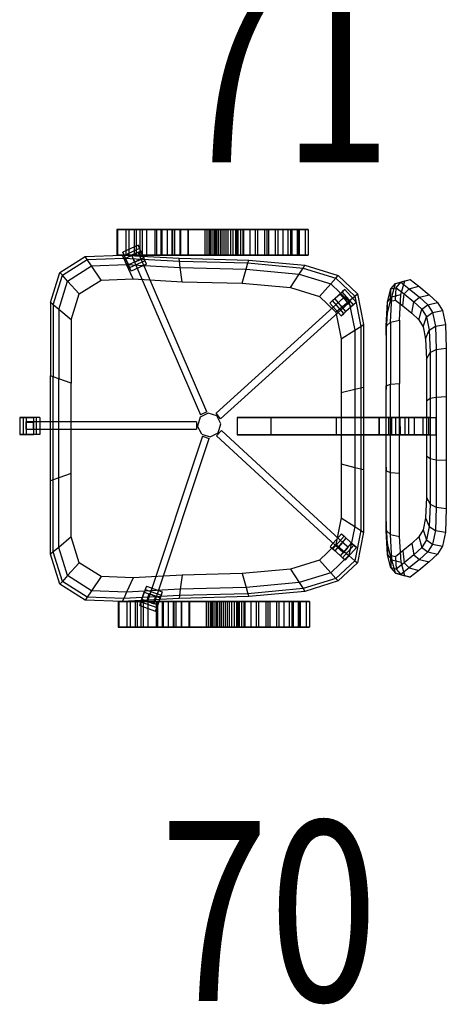
# Model space of a CAD drawing. Extents: x -375540 to 156807, y -143792 to 26545.
# Drawn here: x 35856 to 36519, y -17160 to -15629 of the extents above; entities that cross this region are included whole.
import ezdxf

# ---------------------------------------------------------------- set-up
doc = ezdxf.new("R2010")
doc.units = 0
doc.header["$MEASUREMENT"] = 0
doc.layers.add('IAAAEU_IOENIAB', color=7, linetype='Continuous')
doc.styles.add('стиль2', font='ARIAL.TTF')

# ---------------------------------------------------------------- blocks, each defined once
blk = doc.blocks.new('PS_KRESLO')
at = {"color": 0, "linetype": 'Continuous'}
for p, q in [((1986.6, -2605.9), (1960, -2605.9)), ((1960, -2616), (1960, -2605.9)), ((1960, -2605.9), (1960, -2611.4)), ((1986.6, -2611.4), (1960, -2611.4)), ((1960, -2611.4), (1960, -2627.1)), ((1986.6, -2616), (1960, -2616)), ((1960, -2631.6), (1960, -2616)), ((1979.6, -2615.5), (1968.4, -2615.5)), ((1968.4, -2615.5), (1968.4, -2880.9)), ((1979.6, -2615.5), (1968.4, -2615.5)), ((1968.4, -2615.5), (1968.4, -2880.9)), ((1979.5, -2615.5), (1968.4, -2615.5)), ((1968.4, -2615.5), (1968.4, -2627.2)), ((1979.5, -2615.5), (1968.4, -2615.5)), ((1968.4, -2615.5), (1968.4, -2627.2)), ((1979.5, -2615.5), (1979.5, -2627.2)), ((1979.5, -2615.5), (1979.5, -2627.2)), ((1979.6, -2880.9), (1979.6, -2615.5)), ((1979.6, -2880.9), (1979.6, -2615.5)), ((1986.6, -2616), (1986.6, -2605.9)), ((1986.6, -2605.9), (1986.6, -2611.4)), ((1986.6, -2611.4), (1986.6, -2627.1)), ((1986.6, -2631.6), (1986.6, -2616)), ((1986.6, -2627.1), (1960, -2627.1)), ((1960, -2637.2), (1960, -2627.1)), ((1986.6, -2631.6), (1960, -2631.6)), ((1960, -2637.2), (1960, -2631.6)), ((1968.4, -2627.2), (1979.5, -2627.2)), ((1968.4, -2627.2), (1979.5, -2627.2)), ((1986.6, -2637.2), (1986.6, -2627.1)), ((1986.6, -2637.2), (1986.6, -2631.6)), ((1986.6, -2637.2), (1960, -2637.2)), ((1727.5, -2668.4), (1774.1, -2653.9)), ((1731.7, -2672.2), (1777.5, -2658)), ((1777.5, -2658), (1774.1, -2653.9)), ((1774.1, -2653.9), (1888.3, -2653.9)), ((1784.7, -2666.6), (1777.5, -2658)), ((1777.5, -2658), (1889.7, -2658)), ((1889.7, -2658), (1888.3, -2653.9)), ((1888.3, -2653.9), (2051.2, -2653.9)), ((1892.7, -2666.6), (1889.7, -2658)), ((1889.7, -2658), (2049.8, -2658)), ((2046.7, -2666.6), (2049.8, -2658)), ((2049.8, -2658), (2051.2, -2653.9)), ((2162, -2658), (2049.8, -2658)), ((2165.4, -2653.9), (2051.2, -2653.9)), ((2154.7, -2666.6), (2162, -2658)), ((2162, -2658), (2165.4, -2653.9)), ((2162, -2658), (2207.8, -2672.2)), ((2165.4, -2653.9), (2212, -2668.4)), ((1702.7, -2707.7), (1727.5, -2668.4)), ((1707.4, -2710.8), (1731.7, -2672.2)), ((1731.7, -2672.2), (1727.5, -2668.4)), ((1740.7, -2680.3), (1731.7, -2672.2)), ((1740.7, -2680.3), (1784.7, -2666.6)), ((1801, -2685.9), (1784.7, -2666.6)), ((1784.7, -2666.6), (1892.7, -2666.6)), ((1899.5, -2685.9), (1892.7, -2666.6)), ((1892.7, -2666.6), (2046.7, -2666.6)), ((2040, -2685.9), (2046.7, -2666.6)), ((2154.7, -2666.6), (2046.7, -2666.6)), ((2138.5, -2685.9), (2154.7, -2666.6)), ((2154.7, -2666.6), (2198.8, -2680.3)), ((2198.8, -2680.3), (2207.8, -2672.2)), ((2207.8, -2672.2), (2212, -2668.4)), ((2207.8, -2672.2), (2232.1, -2710.8)), ((2212, -2668.4), (2236.7, -2707.7)), ((1717.3, -2717.4), (1740.7, -2680.3)), ((1760.8, -2698.4), (1740.7, -2680.3)), ((1760.8, -2698.4), (1801, -2685.9)), ((1801, -2685.9), (1899.5, -2685.9)), ((1899.5, -2685.9), (2040, -2685.9)), ((2138.5, -2685.9), (2040, -2685.9)), ((2138.5, -2685.9), (2178.7, -2698.4)), ((2178.7, -2698.4), (2198.8, -2680.3)), ((2198.8, -2680.3), (2222.2, -2717.4)), ((1700.3, -2765.4), (1702.7, -2707.7)), ((1707.4, -2710.8), (1702.7, -2707.7)), ((1739.4, -2732.3), (1760.8, -2698.4)), ((2178.7, -2698.4), (2200, -2732.3)), ((2232.1, -2710.8), (2236.7, -2707.7)), ((2236.7, -2707.7), (2239.2, -2765.4)), ((1705, -2767.5), (1707.4, -2710.8)), ((1717.3, -2717.4), (1707.4, -2710.8)), ((1715, -2772), (1717.3, -2717.4)), ((1739.4, -2732.3), (1717.3, -2717.4)), ((2200, -2732.3), (2222.2, -2717.4)), ((2222.2, -2717.4), (2232.1, -2710.8)), ((2222.2, -2717.4), (2224.5, -2772)), ((2232.1, -2710.8), (2234.5, -2767.5)), ((1737.3, -2782.1), (1739.4, -2732.3)), ((2200, -2732.3), (2202.1, -2782.1)), ((1700.4, -2758.9), (1660.4, -2758.9)), ((1660.4, -2759.9), (1660.4, -2758.9)), ((1660.4, -2758.9), (1660.4, -2772.5)), ((1700.4, -2759.9), (1660.4, -2759.9)), ((1660.4, -2777.5), (1660.4, -2759.9)), ((1705, -2767.5), (1700.3, -2765.4)), ((1705.4, -2853.7), (1700.3, -2765.4)), ((1700.4, -2759.9), (1700.4, -2758.9)), ((1700.4, -2758.9), (1700.4, -2772.5)), ((1700.4, -2777.5), (1700.4, -2759.9)), ((1715, -2772), (1705, -2767.5)), ((1710, -2854.2), (1705, -2767.5)), ((2219.5, -2776.7), (2234, -2770.3)), ((2238.2, -2768.4), (2223.7, -2774.8)), ((2224.5, -2772), (2234.5, -2767.5)), ((2234.5, -2767.5), (2229.5, -2854.2)), ((2234, -2770.3), (2243.4, -2766.1)), ((2245, -2794.1), (2234, -2770.3)), ((2239.2, -2765.4), (2234.1, -2853.7)), ((2234.5, -2767.5), (2239.2, -2765.4)), ((2243.4, -2766.1), (2238.2, -2768.4)), ((2249.2, -2792.2), (2238.2, -2768.4)), ((2278.9, -2757), (2238.9, -2757)), ((2238.9, -2758.1), (2238.9, -2757)), ((2238.9, -2757), (2238.9, -2770.7)), ((2278.9, -2758.1), (2238.9, -2758.1)), ((2238.9, -2775.7), (2238.9, -2758.1)), ((2278.9, -2770.7), (2238.9, -2770.7)), ((2238.9, -2770.7), (2238.9, -2792.5)), ((2254.4, -2789.9), (2243.4, -2766.1)), ((2278.9, -2758.1), (2278.9, -2757)), ((2278.9, -2757), (2278.9, -2770.7)), ((2278.9, -2775.7), (2278.9, -2758.1)), ((2278.9, -2770.7), (2278.9, -2792.5)), ((1700.4, -2772.5), (1660.4, -2772.5)), ((1660.4, -2772.5), (1660.4, -2794.4)), ((1700.4, -2777.4), (1660.4, -2777.4)), ((1660.4, -2785.4), (1660.4, -2777.4)), ((1660.4, -2777.4), (1660.4, -2788.7)), ((1700.4, -2777.5), (1660.4, -2777.5)), ((1660.4, -2797.8), (1660.4, -2777.5)), ((1700.4, -2785.4), (1660.4, -2785.4)), ((1660.4, -2805.1), (1660.4, -2785.4)), ((1700.4, -2772.5), (1700.4, -2794.4)), ((1700.4, -2785.4), (1700.4, -2777.4)), ((1700.4, -2777.4), (1700.4, -2788.7)), ((1700.4, -2797.8), (1700.4, -2777.5)), ((1700.4, -2805.1), (1700.4, -2785.4)), ((1737.3, -2782.1), (1715, -2772)), ((1719.8, -2855.5), (1715, -2772)), ((1741.7, -2858.2), (1737.3, -2782.1)), ((2239.1, -2779.9), (1990.7, -2886.8)), ((2239.1, -2779.9), (1990.7, -2886.8)), ((2202.1, -2782.1), (2197.7, -2858.2)), ((2202.1, -2782.1), (2224.5, -2772)), ((2214.3, -2779), (2223.7, -2774.8)), ((2214.3, -2779), (2219.5, -2776.7)), ((2225.2, -2802.8), (2214.3, -2779)), ((2230.4, -2800.5), (2219.5, -2776.7)), ((2224.5, -2772), (2219.7, -2855.5)), ((2234.6, -2798.6), (2223.7, -2774.8)), ((2239, -2779.9), (2228.1, -2784.6)), ((2239, -2779.9), (2228.1, -2784.6)), ((2228.1, -2784.6), (2232.5, -2794.5)), ((2228.1, -2784.6), (2232.5, -2794.5)), ((2278.9, -2775.5), (2238.9, -2775.5)), ((2238.9, -2783.6), (2238.9, -2775.5)), ((2238.9, -2775.5), (2238.9, -2786.9)), ((2278.9, -2775.7), (2238.9, -2775.7)), ((2238.9, -2796), (2238.9, -2775.7)), ((2278.9, -2783.6), (2238.9, -2783.6)), ((2238.9, -2803.2), (2238.9, -2783.6)), ((2243.5, -2789.8), (2239, -2779.9)), ((2243.5, -2789.8), (2239, -2779.9)), ((2243.6, -2789.9), (2239.1, -2779.9)), ((2243.6, -2789.9), (2239.1, -2779.9)), ((2278.9, -2783.6), (2278.9, -2775.5)), ((2278.9, -2775.5), (2278.9, -2786.9)), ((2278.9, -2796), (2278.9, -2775.7)), ((2278.9, -2803.2), (2278.9, -2783.6)), ((1700.4, -2788.7), (1660.4, -2788.7)), ((1660.4, -2788.7), (1660.4, -2827.3)), ((1700.4, -2794.4), (1660.4, -2794.4)), ((1660.4, -2794.4), (1660.4, -2818)), ((1700.4, -2797.8), (1660.4, -2797.8)), ((1660.4, -2820.3), (1660.4, -2797.8)), ((1694.4, -2792.6), (1685.6, -2817.2)), ((1699.8, -2794.4), (1691, -2819)), ((1704.1, -2795.9), (1694.4, -2792.6)), ((1694.4, -2792.6), (1699.8, -2794.4)), ((1704.1, -2795.9), (1695.3, -2820.5)), ((1699.8, -2794.4), (1714.9, -2799.5)), ((1700.4, -2788.7), (1700.4, -2827.3)), ((1700.4, -2794.4), (1700.4, -2818)), ((1700.4, -2820.3), (1700.4, -2797.8)), ((1719.2, -2801), (1704.1, -2795.9)), ((1714.9, -2799.5), (1706.1, -2824.2)), ((1719.2, -2801), (1710.4, -2825.7)), ((1724.6, -2802.9), (1714.9, -2799.5)), ((1724.6, -2802.9), (1719.2, -2801)), ((1995.2, -2896.8), (2243.6, -2789.9)), ((1995.2, -2896.8), (2243.6, -2789.9)), ((2225.2, -2802.8), (2234.6, -2798.6)), ((2225.2, -2802.8), (2230.4, -2800.5)), ((2230.4, -2800.5), (2245, -2794.1)), ((2243.5, -2789.8), (2232.5, -2794.5)), ((2243.5, -2789.8), (2232.5, -2794.5)), ((2249.2, -2792.2), (2234.6, -2798.6)), ((2278.9, -2786.9), (2238.9, -2786.9)), ((2238.9, -2786.9), (2238.9, -2825.4)), ((2278.9, -2792.5), (2238.9, -2792.5)), ((2238.9, -2792.5), (2238.9, -2816.1)), ((2278.9, -2796), (2238.9, -2796)), ((2238.9, -2818.4), (2238.9, -2796)), ((2245, -2794.1), (2254.4, -2789.9)), ((2254.4, -2789.9), (2249.2, -2792.2)), ((2278.9, -2786.9), (2278.9, -2825.4)), ((2278.9, -2792.5), (2278.9, -2816.1)), ((2278.9, -2818.4), (2278.9, -2796)), ((1700.4, -2805.1), (1660.4, -2805.1)), ((1660.4, -2828.7), (1660.4, -2805.1)), ((1700.5, -2804.6), (1696.9, -2814.9)), ((1700.4, -2804.6), (1696.9, -2814.9)), ((1696.9, -2814.9), (1953.8, -2900.2)), ((1696.9, -2814.9), (1953.8, -2900.2)), ((1700.9, -2803.5), (1697.3, -2813.8)), ((1700.9, -2803.5), (1697.3, -2813.8)), ((1697.3, -2813.8), (1708.6, -2817.6)), ((1697.3, -2813.8), (1708.6, -2817.6)), ((1957.4, -2889.9), (1700.4, -2804.6)), ((1700.4, -2828.7), (1700.4, -2805.1)), ((1957.4, -2889.9), (1700.5, -2804.6)), ((1700.9, -2803.5), (1712.2, -2807.3)), ((1700.9, -2803.5), (1712.2, -2807.3)), ((1708.6, -2817.6), (1712.2, -2807.3)), ((1708.6, -2817.6), (1712.2, -2807.3)), ((1724.6, -2802.9), (1715.8, -2827.5)), ((2278.9, -2803.2), (2238.9, -2803.2)), ((2238.9, -2826.8), (2238.9, -2803.2)), ((2278.9, -2816.1), (2238.9, -2816.1)), ((2238.9, -2816.1), (2238.9, -2835)), ((2278.9, -2826.8), (2278.9, -2803.2)), ((2278.9, -2816.1), (2278.9, -2835)), ((1700.4, -2818), (1660.4, -2818)), ((1660.4, -2818), (1660.4, -2836.9)), ((1700.4, -2820.3), (1660.4, -2820.3)), ((1660.4, -2844.4), (1660.4, -2820.3)), ((1700.4, -2827.3), (1660.4, -2827.3)), ((1660.4, -2827.3), (1660.4, -2869)), ((1700.4, -2828.7), (1660.4, -2828.7)), ((1660.4, -2848.5), (1660.4, -2828.7)), ((1695.3, -2820.5), (1685.6, -2817.2)), ((1685.6, -2817.2), (1691, -2819)), ((1691, -2819), (1706.1, -2824.2)), ((1710.4, -2825.7), (1695.3, -2820.5)), ((1700.4, -2818), (1700.4, -2836.9)), ((1700.4, -2844.4), (1700.4, -2820.3)), ((1700.4, -2827.3), (1700.4, -2869)), ((1700.4, -2848.5), (1700.4, -2828.7)), ((1715.8, -2827.5), (1706.1, -2824.2)), ((1715.8, -2827.5), (1710.4, -2825.7)), ((2278.9, -2818.4), (2238.9, -2818.4)), ((2238.9, -2842.5), (2238.9, -2818.4)), ((2278.9, -2825.4), (2238.9, -2825.4)), ((2238.9, -2825.4), (2238.9, -2867.1)), ((2278.9, -2826.8), (2238.9, -2826.8)), ((2238.9, -2846.6), (2238.9, -2826.8)), ((2278.9, -2842.5), (2278.9, -2818.4)), ((2278.9, -2825.4), (2278.9, -2867.1)), ((2278.9, -2846.6), (2278.9, -2826.8)), ((1700.4, -2836.9), (1660.4, -2836.9)), ((1660.4, -2836.9), (1660.4, -2844.6)), ((1700.4, -2844.4), (1660.4, -2844.4)), ((1660.4, -2869.7), (1660.4, -2844.4)), ((1700.4, -2844.6), (1660.4, -2844.6)), ((1660.4, -2844.6), (1660.4, -2845.4)), ((1700.4, -2845.4), (1660.4, -2845.4)), ((1660.4, -2845.4), (1660.4, -2902.5)), ((1700.4, -2836.9), (1700.4, -2844.6)), ((1700.4, -2869.7), (1700.4, -2844.4)), ((1700.4, -2844.6), (1700.4, -2845.4)), ((1700.4, -2845.4), (1700.4, -2902.5)), ((2278.9, -2835), (2238.9, -2835)), ((2238.9, -2835), (2238.9, -2842.8)), ((2278.9, -2842.5), (2238.9, -2842.5)), ((2238.9, -2867.8), (2238.9, -2842.5)), ((2278.9, -2842.8), (2238.9, -2842.8)), ((2238.9, -2842.8), (2238.9, -2843.5)), ((2278.9, -2843.5), (2238.9, -2843.5)), ((2238.9, -2843.5), (2238.9, -2900.7)), ((2278.9, -2846.6), (2238.9, -2846.6)), ((2238.9, -2854.9), (2238.9, -2846.6)), ((2278.9, -2835), (2278.9, -2842.8)), ((2278.9, -2867.8), (2278.9, -2842.5)), ((2278.9, -2842.8), (2278.9, -2843.5)), ((2278.9, -2843.5), (2278.9, -2900.7)), ((2278.9, -2854.9), (2278.9, -2846.6)), ((1700.4, -2848.5), (1660.4, -2848.5)), ((1660.4, -2856.8), (1660.4, -2848.5)), ((1700.4, -2856.8), (1660.4, -2856.8)), ((1660.4, -2857.5), (1660.4, -2856.8)), ((1700.4, -2857.5), (1660.4, -2857.5)), ((1660.4, -2857.5), (1660.4, -2902.5)), ((1700.4, -2856.8), (1700.4, -2848.5)), ((1700.4, -2857.5), (1700.4, -2856.8)), ((1700.4, -2857.5), (1700.4, -2902.5)), ((1710, -2854.2), (1705.4, -2853.7)), ((1708.1, -2961.8), (1705.4, -2853.7)), ((1719.8, -2855.5), (1710, -2854.2)), ((1712.7, -2960.5), (1710, -2854.2)), ((1741.7, -2858.2), (1719.8, -2855.5)), ((1722.4, -2957.8), (1719.8, -2855.5)), ((1744.1, -2951.5), (1741.7, -2858.2)), ((2197.7, -2858.2), (2195.4, -2951.5)), ((2197.7, -2858.2), (2219.7, -2855.5)), ((2219.7, -2855.5), (2217.1, -2957.7)), ((2219.7, -2855.5), (2229.5, -2854.2)), ((2229.5, -2854.2), (2226.8, -2960.5)), ((2229.5, -2854.2), (2234.1, -2853.7)), ((2234.1, -2853.7), (2231.3, -2961.8)), ((2278.9, -2854.9), (2238.9, -2854.9)), ((2238.9, -2855.6), (2238.9, -2854.9)), ((2278.9, -2855.6), (2238.9, -2855.6)), ((2238.9, -2855.6), (2238.9, -2900.7)), ((2278.9, -2855.6), (2278.9, -2854.9)), ((2278.9, -2855.6), (2278.9, -2900.7)), ((1700.4, -2869), (1660.4, -2869)), ((1660.4, -2869), (1660.4, -2912)), ((1700.4, -2869.7), (1660.4, -2869.7)), ((1660.4, -2895.6), (1660.4, -2869.7)), ((1700.4, -2869), (1700.4, -2912)), ((1700.4, -2895.6), (1700.4, -2869.7)), ((2278.9, -2867.1), (2238.9, -2867.1)), ((2238.9, -2867.1), (2238.9, -2910.1)), ((2278.9, -2867.8), (2238.9, -2867.8)), ((2238.9, -2893.7), (2238.9, -2867.8)), ((2278.9, -2867.1), (2278.9, -2910.1)), ((2278.9, -2893.7), (2278.9, -2867.8)), ((1957.4, -2889.9), (1953.8, -2900.2)), ((1957.4, -2889.9), (1953.8, -2900.2)), ((1960.7, -2888.8), (1956.4, -2902.1)), ((1960.7, -2888.8), (1956.4, -2902.1)), ((1960.7, -2888.8), (1973.3, -2882.4)), ((1960.7, -2888.8), (1973.3, -2882.4)), ((1979.6, -2880.9), (1968.4, -2880.9)), ((1979.6, -2880.9), (1968.4, -2880.9)), ((1986.9, -2886.6), (1973.3, -2882.4)), ((1986.9, -2886.6), (1973.3, -2882.4)), ((1993.4, -2898.9), (1986.9, -2886.6)), ((1993.4, -2898.9), (1986.9, -2886.6)), ((1995.2, -2896.8), (1990.7, -2886.8)), ((1995.2, -2896.8), (1990.7, -2886.8)), ((1700.4, -2895.6), (1660.4, -2895.6)), ((1660.4, -2898.6), (1660.4, -2895.6)), ((1700.4, -2898.6), (1660.4, -2898.6)), ((1660.4, -2901.7), (1660.4, -2898.6)), ((1700.4, -2901.7), (1660.4, -2901.7)), ((1660.4, -2904.8), (1660.4, -2901.7)), ((1700.4, -2902.5), (1660.4, -2902.5)), ((1700.4, -2902.5), (1660.4, -2902.5)), ((1700.4, -2903.8), (1660.4, -2903.8)), ((1700.4, -2903.8), (1660.4, -2903.8)), ((1660.4, -2944.2), (1660.4, -2903.8)), ((1660.4, -2903.8), (1660.4, -2954.5)), ((1700.4, -2904.8), (1660.4, -2904.8)), ((1660.4, -2907.8), (1660.4, -2904.8)), ((1700.4, -2907.8), (1660.4, -2907.8)), ((1660.4, -2910.7), (1660.4, -2907.8)), ((1700.4, -2898.6), (1700.4, -2895.6)), ((1700.4, -2901.7), (1700.4, -2898.6)), ((1700.4, -2904.8), (1700.4, -2901.7)), ((1700.4, -2944.2), (1700.4, -2903.8)), ((1700.4, -2903.8), (1700.4, -2954.5)), ((1700.4, -2907.8), (1700.4, -2904.8)), ((1700.4, -2910.7), (1700.4, -2907.8)), ((1956.4, -2902.1), (1963, -2914.4)), ((1956.4, -2902.1), (1963, -2914.4)), ((1989.2, -2912.2), (1993.4, -2898.9)), ((1989.2, -2912.2), (1993.4, -2898.9)), ((2278.9, -2893.7), (2238.9, -2893.7)), ((2238.9, -2896.8), (2238.9, -2893.7)), ((2278.9, -2896.8), (2238.9, -2896.8)), ((2238.9, -2899.9), (2238.9, -2896.8)), ((2278.9, -2899.9), (2238.9, -2899.9)), ((2238.9, -2902.9), (2238.9, -2899.9)), ((2278.9, -2900.7), (2238.9, -2900.7)), ((2278.9, -2900.7), (2238.9, -2900.7)), ((2278.9, -2901.9), (2238.9, -2901.9)), ((2278.9, -2901.9), (2238.9, -2901.9)), ((2238.9, -2942.3), (2238.9, -2901.9)), ((2238.9, -2901.9), (2238.9, -2952.6)), ((2278.9, -2902.9), (2238.9, -2902.9)), ((2238.9, -2906), (2238.9, -2902.9)), ((2278.9, -2906), (2238.9, -2906)), ((2238.9, -2908.9), (2238.9, -2906)), ((2278.9, -2896.8), (2278.9, -2893.7)), ((2278.9, -2899.9), (2278.9, -2896.8)), ((2278.9, -2902.9), (2278.9, -2899.9)), ((2278.9, -2942.3), (2278.9, -2901.9)), ((2278.9, -2901.9), (2278.9, -2952.6)), ((2278.9, -2906), (2278.9, -2902.9)), ((2278.9, -2908.9), (2278.9, -2906)), ((1700.4, -2910.7), (1660.4, -2910.7)), ((1660.4, -2913.5), (1660.4, -2910.7)), ((1700.4, -2912), (1660.4, -2912)), ((1660.4, -2912), (1660.4, -2954.5)), ((1700.4, -2913.5), (1660.4, -2913.5)), ((1660.4, -2916.2), (1660.4, -2913.5)), ((1700.4, -2916.2), (1660.4, -2916.2)), ((1660.4, -2919.1), (1660.4, -2916.2)), ((1700.4, -2919.1), (1660.4, -2919.1)), ((1660.4, -2922.1), (1660.4, -2919.1)), ((1700.4, -2922.1), (1660.4, -2922.1)), ((1660.4, -2925.2), (1660.4, -2922.1)), ((1700.4, -2913.5), (1700.4, -2910.7)), ((1700.4, -2912), (1700.4, -2954.5)), ((1700.4, -2916.2), (1700.4, -2913.5)), ((1700.4, -2919.1), (1700.4, -2916.2)), ((1700.4, -2922.1), (1700.4, -2919.1)), ((1700.4, -2925.2), (1700.4, -2922.1)), ((1958, -2912), (1776.4, -3109.3)), ((1958, -2912), (1776.4, -3109.3)), ((1784.7, -3116.6), (1966.3, -2919.3)), ((1784.7, -3116.6), (1966.3, -2919.3)), ((1958, -2912), (1966.3, -2919.3)), ((1958, -2912), (1966.3, -2919.3)), ((1963, -2914.4), (1976.5, -2918.6)), ((1963, -2914.4), (1976.5, -2918.6)), ((1976.5, -2918.6), (1989.2, -2912.2)), ((1976.5, -2918.6), (1989.2, -2912.2)), ((1984.7, -2918.2), (1993.1, -2911)), ((1984.7, -2918.2), (1993.1, -2911)), ((1984.7, -2918.2), (2164.6, -3117)), ((1984.7, -2918.2), (2164.6, -3117)), ((2172.9, -3109.8), (1993.1, -2911)), ((2172.9, -3109.8), (1993.1, -2911)), ((2278.9, -2908.9), (2238.9, -2908.9)), ((2238.9, -2911.6), (2238.9, -2908.9)), ((2278.9, -2910.1), (2238.9, -2910.1)), ((2238.9, -2910.1), (2238.9, -2952.6)), ((2278.9, -2911.6), (2238.9, -2911.6)), ((2238.9, -2914.4), (2238.9, -2911.6)), ((2278.9, -2914.4), (2238.9, -2914.4)), ((2238.9, -2917.3), (2238.9, -2914.4)), ((2278.9, -2917.3), (2238.9, -2917.3)), ((2238.9, -2920.3), (2238.9, -2917.3)), ((2278.9, -2920.3), (2238.9, -2920.3)), ((2238.9, -2923.3), (2238.9, -2920.3)), ((2278.9, -2923.3), (2238.9, -2923.3)), ((2238.9, -2926.4), (2238.9, -2923.3)), ((2278.9, -2911.6), (2278.9, -2908.9)), ((2278.9, -2910.1), (2278.9, -2952.6)), ((2278.9, -2914.4), (2278.9, -2911.6)), ((2278.9, -2917.3), (2278.9, -2914.4)), ((2278.9, -2920.3), (2278.9, -2917.3)), ((2278.9, -2923.3), (2278.9, -2920.3)), ((2278.9, -2926.4), (2278.9, -2923.3)), ((1700.4, -2925.2), (1660.4, -2925.2)), ((1660.4, -2928.2), (1660.4, -2925.2)), ((1700.4, -2928.2), (1660.4, -2928.2)), ((1660.4, -2931.2), (1660.4, -2928.2)), ((1700.4, -2931.2), (1660.4, -2931.2)), ((1660.4, -2935.2), (1660.4, -2931.2)), ((1700.4, -2935.2), (1660.4, -2935.2)), ((1660.4, -2939.1), (1660.4, -2935.2)), ((1700.4, -2928.2), (1700.4, -2925.2)), ((1700.4, -2931.2), (1700.4, -2928.2)), ((1700.4, -2935.2), (1700.4, -2931.2)), ((1700.4, -2939.1), (1700.4, -2935.2)), ((2278.9, -2926.4), (2238.9, -2926.4)), ((2238.9, -2929.4), (2238.9, -2926.4)), ((2278.9, -2929.4), (2238.9, -2929.4)), ((2238.9, -2933.3), (2238.9, -2929.4)), ((2278.9, -2933.3), (2238.9, -2933.3)), ((2238.9, -2937.3), (2238.9, -2933.3)), ((2278.9, -2937.3), (2238.9, -2937.3)), ((2238.9, -2941.2), (2238.9, -2937.3)), ((2278.9, -2929.4), (2278.9, -2926.4)), ((2278.9, -2933.3), (2278.9, -2929.4)), ((2278.9, -2937.3), (2278.9, -2933.3)), ((2278.9, -2941.2), (2278.9, -2937.3)), ((1700.4, -2939.1), (1660.4, -2939.1)), ((1660.4, -2943), (1660.4, -2939.1)), ((1700.4, -2943), (1660.4, -2943)), ((1660.4, -2946.9), (1660.4, -2943)), ((1700.4, -2944.2), (1660.4, -2944.2)), ((1660.4, -2944.9), (1660.4, -2944.2)), ((1700.4, -2944.9), (1660.4, -2944.9)), ((1660.4, -2954.4), (1660.4, -2944.9)), ((1700.4, -2946.9), (1660.4, -2946.9)), ((1660.4, -2950.8), (1660.4, -2946.9)), ((1700.4, -2950.8), (1660.4, -2950.8)), ((1660.4, -2954.7), (1660.4, -2950.8)), ((1700.4, -2943), (1700.4, -2939.1)), ((1700.4, -2946.9), (1700.4, -2943)), ((1700.4, -2944.9), (1700.4, -2944.2)), ((1700.4, -2954.4), (1700.4, -2944.9)), ((1700.4, -2950.8), (1700.4, -2946.9)), ((1700.4, -2954.7), (1700.4, -2950.8)), ((1744.1, -2951.5), (1722.4, -2957.8)), ((1751, -3026.9), (1744.1, -2951.5)), ((1986.6, -2943.7), (1959.9, -2943.7)), ((1986.6, -2943.7), (1959.9, -2943.7)), ((1959.9, -2996.4), (1959.9, -2943.7)), ((1959.9, -2943.7), (1959.9, -2996.3)), ((1986.6, -2996.4), (1986.6, -2943.7)), ((1986.6, -2943.7), (1986.6, -2996.3)), ((2195.4, -2951.5), (2188.5, -3026.9)), ((2195.4, -2951.5), (2217.1, -2957.7)), ((2278.9, -2941.2), (2238.9, -2941.2)), ((2238.9, -2945.1), (2238.9, -2941.2)), ((2278.9, -2942.3), (2238.9, -2942.3)), ((2238.9, -2943), (2238.9, -2942.3)), ((2278.9, -2943), (2238.9, -2943)), ((2238.9, -2952.5), (2238.9, -2943)), ((2278.9, -2945.1), (2238.9, -2945.1)), ((2238.9, -2949), (2238.9, -2945.1)), ((2278.9, -2949), (2238.9, -2949)), ((2238.9, -2952.8), (2238.9, -2949)), ((2278.9, -2952.5), (2238.9, -2952.5)), ((2238.9, -2975.4), (2238.9, -2952.5)), ((2278.9, -2952.6), (2238.9, -2952.6)), ((2278.9, -2952.6), (2238.9, -2952.6)), ((2238.9, -2952.6), (2238.9, -2992.8)), ((2238.9, -2952.6), (2238.9, -2953.9)), ((2278.9, -2952.8), (2238.9, -2952.8)), ((2238.9, -2971.7), (2238.9, -2952.8)), ((2278.9, -2953.9), (2238.9, -2953.9)), ((2238.9, -2953.9), (2238.9, -2963.4)), ((2278.9, -2945.1), (2278.9, -2941.2)), ((2278.9, -2943), (2278.9, -2942.3)), ((2278.9, -2952.5), (2278.9, -2943)), ((2278.9, -2949), (2278.9, -2945.1)), ((2278.9, -2952.8), (2278.9, -2949)), ((2278.9, -2975.4), (2278.9, -2952.5)), ((2278.9, -2952.6), (2278.9, -2992.8)), ((2278.9, -2952.6), (2278.9, -2953.9)), ((2278.9, -2971.7), (2278.9, -2952.8)), ((2278.9, -2953.9), (2278.9, -2963.4)), ((1700.4, -2954.4), (1660.4, -2954.4)), ((1660.4, -2977.2), (1660.4, -2954.4)), ((1700.4, -2954.5), (1660.4, -2954.5)), ((1700.4, -2954.5), (1660.4, -2954.5)), ((1660.4, -2954.5), (1660.4, -2994.7)), ((1660.4, -2954.5), (1660.4, -2955.7)), ((1700.4, -2954.7), (1660.4, -2954.7)), ((1660.4, -2973.6), (1660.4, -2954.7)), ((1700.4, -2955.7), (1660.4, -2955.7)), ((1660.4, -2955.7), (1660.4, -2965.2)), ((1700.4, -2965.2), (1660.4, -2965.2)), ((1660.4, -2965.2), (1660.4, -2988.2)), ((1700.4, -2977.2), (1700.4, -2954.4)), ((1700.4, -2954.5), (1700.4, -2994.7)), ((1700.4, -2954.5), (1700.4, -2955.7)), ((1700.4, -2973.6), (1700.4, -2954.7)), ((1700.4, -2955.7), (1700.4, -2965.2)), ((1700.4, -2965.2), (1700.4, -2988.2)), ((1712.7, -2960.5), (1708.1, -2961.8)), ((1716.1, -3049.2), (1708.1, -2961.8)), ((1722.4, -2957.8), (1712.7, -2960.5)), ((1720.5, -3046.3), (1712.7, -2960.5)), ((1729.9, -3040.3), (1722.4, -2957.8)), ((2217.1, -2957.7), (2209.6, -3040.3)), ((2217.1, -2957.7), (2226.8, -2960.5)), ((2226.8, -2960.5), (2218.9, -3046.3)), ((2231.3, -2961.8), (2223.4, -3049.2)), ((2226.8, -2960.5), (2231.3, -2961.8)), ((2278.9, -2963.4), (2238.9, -2963.4)), ((2238.9, -2963.4), (2238.9, -2986.4)), ((2278.9, -2963.4), (2278.9, -2986.4)), ((1700.4, -2973.6), (1660.4, -2973.6)), ((1660.4, -2991.7), (1660.4, -2973.6)), ((1700.4, -2977.2), (1660.4, -2977.2)), ((1660.4, -3004.9), (1660.4, -2977.2)), ((1700.4, -2991.7), (1700.4, -2973.6)), ((1700.4, -3004.9), (1700.4, -2977.2)), ((2278.9, -2971.7), (2238.9, -2971.7)), ((2238.9, -2989.8), (2238.9, -2971.7)), ((2278.9, -2975.4), (2238.9, -2975.4)), ((2238.9, -3003), (2238.9, -2975.4)), ((2278.9, -2989.8), (2278.9, -2971.7)), ((2278.9, -3003), (2278.9, -2975.4)), ((1700.4, -2988.2), (1660.4, -2988.2)), ((1660.4, -2988.2), (1660.4, -3016.5)), ((1700.4, -2991.7), (1660.4, -2991.7)), ((1660.4, -3008.7), (1660.4, -2991.7)), ((1700.4, -2994.7), (1660.4, -2994.7)), ((1660.4, -2994.7), (1660.4, -3030.7)), ((1700.4, -2988.2), (1700.4, -3016.5)), ((1700.4, -3008.7), (1700.4, -2991.7)), ((1700.4, -2994.7), (1700.4, -3030.7)), ((1986.6, -2996.3), (1959.9, -2996.3)), ((1959.9, -2996.3), (1959.9, -3098)), ((1986.6, -2996.4), (1959.9, -2996.4)), ((1959.9, -3098), (1959.9, -2996.4)), ((1986.6, -2996.3), (1986.6, -3098)), ((1986.6, -3098), (1986.6, -2996.4)), ((2278.9, -2986.4), (2238.9, -2986.4)), ((2238.9, -2986.4), (2238.9, -3014.7)), ((2278.9, -2989.8), (2238.9, -2989.8)), ((2238.9, -3006.9), (2238.9, -2989.8)), ((2278.9, -2992.8), (2238.9, -2992.8)), ((2238.9, -2992.8), (2238.9, -3028.8)), ((2278.9, -2986.4), (2278.9, -3014.7)), ((2278.9, -3006.9), (2278.9, -2989.8)), ((2278.9, -2992.8), (2278.9, -3028.8)), ((1700.4, -3004.9), (1660.4, -3004.9)), ((1660.4, -3028.7), (1660.4, -3004.9)), ((1700.4, -3008.7), (1660.4, -3008.7)), ((1660.4, -3024.5), (1660.4, -3008.7)), ((1700.4, -3028.7), (1700.4, -3004.9)), ((1700.4, -3024.5), (1700.4, -3008.7)), ((2278.9, -3003), (2238.9, -3003)), ((2238.9, -3026.8), (2238.9, -3003)), ((2278.9, -3006.9), (2238.9, -3006.9)), ((2238.9, -3022.6), (2238.9, -3006.9)), ((2278.9, -3014.7), (2238.9, -3014.7)), ((2238.9, -3014.7), (2238.9, -3040.1)), ((2278.9, -3026.8), (2278.9, -3003)), ((2278.9, -3022.6), (2278.9, -3006.9)), ((2278.9, -3014.7), (2278.9, -3040.1)), ((1700.4, -3016.5), (1660.4, -3016.5)), ((1660.4, -3016.5), (1660.4, -3042)), ((1700.4, -3024.5), (1660.4, -3024.5)), ((1660.4, -3038.7), (1660.4, -3024.5)), ((1700.4, -3028.7), (1660.4, -3028.7)), ((1660.4, -3040.1), (1660.4, -3028.7)), ((1700.4, -3030.7), (1660.4, -3030.7)), ((1660.4, -3030.7), (1660.4, -3040.1)), ((1700.4, -3016.5), (1700.4, -3042)), ((1700.4, -3038.7), (1700.4, -3024.5)), ((1700.4, -3040.1), (1700.4, -3028.7)), ((1700.4, -3030.7), (1700.4, -3040.1)), ((1751, -3026.9), (1729.9, -3040.3)), ((1765, -3071.6), (1751, -3026.9)), ((2188.5, -3026.9), (2174.5, -3071.6)), ((2188.5, -3026.9), (2209.6, -3040.3)), ((2278.9, -3022.6), (2238.9, -3022.6)), ((2238.9, -3036.9), (2238.9, -3022.6)), ((2278.9, -3026.8), (2238.9, -3026.8)), ((2238.9, -3038.3), (2238.9, -3026.8)), ((2278.9, -3028.8), (2238.9, -3028.8)), ((2238.9, -3028.8), (2238.9, -3038.3)), ((2278.9, -3036.9), (2278.9, -3022.6)), ((2278.9, -3038.3), (2278.9, -3026.8)), ((2278.9, -3028.8), (2278.9, -3038.3)), ((1700.4, -3038.7), (1660.4, -3038.7)), ((1660.4, -3051.2), (1660.4, -3038.7)), ((1700.4, -3040.1), (1660.4, -3040.1)), ((1700.4, -3042), (1660.4, -3042)), ((1660.4, -3042), (1660.4, -3056.3)), ((1700.4, -3051.2), (1700.4, -3038.7)), ((1700.4, -3042), (1700.4, -3056.3)), ((1729.9, -3040.3), (1720.5, -3046.3)), ((1745.3, -3089.3), (1729.9, -3040.3)), ((2209.6, -3040.3), (2194.2, -3089.3)), ((2209.6, -3040.3), (2218.9, -3046.3)), ((2278.9, -3036.9), (2238.9, -3036.9)), ((2238.9, -3049.4), (2238.9, -3036.9)), ((2278.9, -3038.3), (2238.9, -3038.3)), ((2278.9, -3040.1), (2238.9, -3040.1)), ((2238.9, -3040.1), (2238.9, -3054.4)), ((2278.9, -3049.4), (2278.9, -3036.9)), ((2278.9, -3040.1), (2278.9, -3054.4)), ((1700.4, -3051.2), (1660.4, -3051.2)), ((1660.4, -3056.3), (1660.4, -3051.2)), ((1700.4, -3056.3), (1660.4, -3056.3)), ((1700.4, -3056.3), (1700.4, -3051.2)), ((1720.5, -3046.3), (1716.1, -3049.2)), ((1732.4, -3101), (1716.1, -3049.2)), ((1736.5, -3097.2), (1720.5, -3046.3)), ((2218.9, -3046.3), (2203, -3097.2)), ((2223.4, -3049.2), (2207.1, -3101)), ((2218.9, -3046.3), (2223.4, -3049.2)), ((2278.9, -3049.4), (2238.9, -3049.4)), ((2238.9, -3054.4), (2238.9, -3049.4)), ((2278.9, -3054.4), (2238.9, -3054.4)), ((2278.9, -3054.4), (2278.9, -3049.4)), ((1765, -3071.6), (1745.3, -3089.3)), ((1789.2, -3097.3), (1765, -3071.6)), ((2174.5, -3071.6), (2150.3, -3097.3)), ((2174.5, -3071.6), (2194.2, -3089.3)), ((1745.3, -3089.3), (1736.5, -3097.2)), ((1771.8, -3117.5), (1745.3, -3089.3)), ((1786.1, -3088.5), (1779.2, -3096)), ((1786.1, -3088.5), (1782.3, -3092.7)), ((1786.1, -3088.5), (1805.9, -3106)), ((2144.6, -3105.3), (2164.6, -3088)), ((2164.6, -3088), (2168.3, -3092.2)), ((2164.6, -3088), (2171.4, -3095.6)), ((2194.2, -3089.3), (2167.7, -3117.6)), ((2194.2, -3089.3), (2203, -3097.2)), ((1736.5, -3097.2), (1732.4, -3101)), ((1760.4, -3130.8), (1732.4, -3101)), ((1764, -3126.6), (1736.5, -3097.2)), ((1771.5, -3104.3), (1764.7, -3111.8)), ((1768.5, -3107.6), (1779.2, -3096)), ((1782.3, -3092.7), (1771.5, -3104.3)), ((1771.5, -3104.3), (1791.4, -3121.8)), ((1789.2, -3097.3), (1771.8, -3117.5)), ((1776.6, -3109.3), (1784.6, -3100.6)), ((1776.6, -3109.3), (1784.6, -3100.6)), ((1779.2, -3096), (1799, -3113.5)), ((1782.3, -3092.7), (1802.1, -3110.1)), ((1792.8, -3107.9), (1784.6, -3100.6)), ((1792.8, -3107.9), (1784.6, -3100.6)), ((1830.5, -3105.6), (1789.2, -3097.3)), ((1805.9, -3106), (1799, -3113.5)), ((1805.9, -3106), (1802.1, -3110.1)), ((1830.5, -3105.6), (1817.1, -3126.6)), ((1914.3, -3105.5), (1830.5, -3105.6)), ((1914.3, -3105.5), (1909, -3126.6)), ((2025.2, -3105.5), (1914.3, -3105.5)), ((1986.6, -3098), (1959.9, -3098)), ((1986.6, -3098), (1959.9, -3098)), ((1959.9, -3163.8), (1959.9, -3098)), ((1959.9, -3098), (1959.9, -3164.5)), ((1986.6, -3163.8), (1986.6, -3098)), ((1986.6, -3098), (1986.6, -3164.4)), ((2109, -3105.6), (2025.2, -3105.5)), ((2025.2, -3105.5), (2030.5, -3126.6)), ((2150.3, -3097.3), (2109, -3105.6)), ((2109, -3105.6), (2122.4, -3126.6)), ((2144.6, -3105.3), (2148.3, -3109.5)), ((2144.6, -3105.3), (2151.4, -3112.9)), ((2148.3, -3109.5), (2168.3, -3092.2)), ((2150.3, -3097.3), (2167.7, -3117.6)), ((2151.4, -3112.9), (2171.4, -3095.6)), ((2165, -3100.9), (2156.7, -3108.2)), ((2165, -3100.9), (2156.7, -3108.1)), ((2158.9, -3121.2), (2178.9, -3103.9)), ((2162, -3124.6), (2182, -3107.3)), ((2172.9, -3109.7), (2165, -3100.9)), ((2172.9, -3109.7), (2165, -3100.9)), ((2168.3, -3092.2), (2178.9, -3103.9)), ((2182, -3107.3), (2171.4, -3095.6)), ((2203, -3097.2), (2175.4, -3126.6)), ((2178.9, -3103.9), (2185.7, -3111.4)), ((2207.1, -3101), (2179.1, -3130.8)), ((2185.7, -3111.4), (2182, -3107.3)), ((2203, -3097.2), (2207.1, -3101)), ((1771.8, -3117.5), (1764, -3126.6)), ((1764.7, -3111.8), (1768.5, -3107.6)), ((1764.7, -3111.8), (1784.5, -3129.3)), ((1768.5, -3107.6), (1788.3, -3125.1)), ((1817.1, -3126.6), (1771.8, -3117.5)), ((1776.4, -3109.3), (1784.7, -3116.6)), ((1776.4, -3109.3), (1784.7, -3116.6)), ((1776.6, -3109.3), (1784.8, -3116.5)), ((1776.6, -3109.3), (1784.8, -3116.6)), ((1791.4, -3121.8), (1784.5, -3129.3)), ((1784.8, -3116.5), (1792.8, -3107.9)), ((1784.8, -3116.6), (1792.8, -3107.9)), ((1788.3, -3125.1), (1799, -3113.5)), ((1802.1, -3110.1), (1791.4, -3121.8)), ((2167.7, -3117.6), (2122.4, -3126.6)), ((2148.3, -3109.5), (2158.9, -3121.2)), ((2162, -3124.6), (2151.4, -3112.9)), ((2164.6, -3116.9), (2156.7, -3108.1)), ((2164.6, -3116.9), (2156.7, -3108.2)), ((2158.9, -3121.2), (2165.8, -3128.7)), ((2164.6, -3116.9), (2172.9, -3109.7)), ((2164.6, -3116.9), (2172.9, -3109.7)), ((2164.6, -3117), (2172.9, -3109.8)), ((2164.6, -3117), (2172.9, -3109.8)), ((2165.8, -3128.7), (2185.7, -3111.4)), ((2167.7, -3117.6), (2175.4, -3126.6)), ((1764, -3126.6), (1760.4, -3130.8)), ((1808.3, -3140.4), (1760.4, -3130.8)), ((1811.1, -3136), (1764, -3126.6)), ((1784.5, -3129.3), (1788.3, -3125.1)), ((1811.1, -3136), (1808.3, -3140.4)), ((1817.1, -3126.6), (1811.1, -3136)), ((1906.6, -3135.9), (1811.1, -3136)), ((1909, -3126.6), (1817.1, -3126.6)), ((1906.6, -3135.9), (1905.5, -3140.4)), ((1909, -3126.6), (1906.6, -3135.9)), ((2032.9, -3135.9), (1906.6, -3135.9)), ((2030.5, -3126.6), (1909, -3126.6)), ((2122.4, -3126.6), (2030.5, -3126.6)), ((2030.5, -3126.6), (2032.9, -3135.9)), ((2128.3, -3135.9), (2032.9, -3135.9)), ((2032.9, -3135.9), (2034, -3140.4)), ((2122.4, -3126.6), (2128.3, -3135.9)), ((2175.4, -3126.6), (2128.3, -3135.9)), ((2128.3, -3135.9), (2131.1, -3140.4)), ((2179.1, -3130.8), (2131.1, -3140.4)), ((2165.8, -3128.7), (2162, -3124.6)), ((2175.4, -3126.6), (2179.1, -3130.8)), ((1905.5, -3140.4), (1808.3, -3140.4)), ((2034, -3140.4), (1905.5, -3140.4)), ((2131.1, -3140.4), (2034, -3140.4)), ((1986.6, -3163.8), (1959.9, -3163.8)), ((1959.9, -3179.3), (1959.9, -3163.8)), ((1986.6, -3164.4), (1959.9, -3164.5)), ((1959.9, -3164.5), (1959.9, -3183.7)), ((1986.6, -3179.3), (1986.6, -3163.8)), ((1986.6, -3164.4), (1986.6, -3183.7)), ((1753, -3182.8), (1744.6, -3189.9)), ((1751, -3190.9), (1753, -3182.8)), ((1753, -3182.8), (1773.1, -3177.3)), ((1772, -3182.4), (1753, -3182.8)), ((1773.1, -3177.3), (1765.4, -3184.2)), ((1765.4, -3184.2), (1804.7, -3182.1)), ((1770.2, -3189.8), (1772, -3182.4)), ((1772, -3182.4), (1790.4, -3177.4)), ((1773.1, -3177.3), (1810.9, -3175.2)), ((1790.4, -3177.4), (1773.1, -3177.3)), ((1790.4, -3177.4), (1824.9, -3175.5)), ((1804.7, -3182.1), (1801.8, -3196.4)), ((1810.9, -3175.2), (1804.7, -3182.1)), ((1804.7, -3182.1), (1901, -3182.1)), ((1824.9, -3175.5), (1810.9, -3175.2)), ((1810.9, -3175.2), (1903.6, -3175.2)), ((1824.9, -3175.5), (1909.4, -3175.5)), ((1901, -3182.1), (1899.8, -3196.4)), ((1903.6, -3175.2), (1901, -3182.1)), ((1901, -3182.1), (2038.4, -3182.1)), ((1909.4, -3175.5), (1903.6, -3175.2)), ((1903.6, -3175.2), (2035.8, -3175.2)), ((1909.4, -3175.5), (2030, -3175.5)), ((1986.6, -3179.3), (1959.9, -3179.3)), ((1959.9, -3189.8), (1959.9, -3179.3)), ((1986.6, -3183.7), (1959.9, -3183.7)), ((1959.9, -3183.7), (1959.9, -3197)), ((1986.6, -3189.8), (1986.6, -3179.3)), ((1986.6, -3183.7), (1986.6, -3196.9)), ((2030, -3175.5), (2035.8, -3175.2)), ((2114.6, -3175.5), (2030, -3175.5)), ((2128.5, -3175.2), (2035.8, -3175.2)), ((2035.8, -3175.2), (2038.4, -3182.1)), ((2134.7, -3182.1), (2038.4, -3182.1)), ((2038.4, -3182.1), (2039.6, -3196.4)), ((2114.6, -3175.5), (2128.5, -3175.2)), ((2114.6, -3175.5), (2149.1, -3177.3)), ((2128.5, -3175.2), (2166.4, -3177.3)), ((2128.5, -3175.2), (2134.7, -3182.1)), ((2134.7, -3182.1), (2174.1, -3184.2)), ((2134.7, -3182.1), (2137.7, -3196.4)), ((2149.1, -3177.3), (2167.4, -3182.4)), ((2149.1, -3177.3), (2166.4, -3177.3)), ((2166.4, -3177.3), (2186.5, -3182.8)), ((2166.4, -3177.3), (2174.1, -3184.2)), ((2167.4, -3182.4), (2169.2, -3189.8)), ((2167.4, -3182.4), (2186.5, -3182.8)), ((2186.5, -3182.8), (2188.4, -3190.9)), ((2186.5, -3182.8), (2194.9, -3189.9)), ((1742.5, -3198.4), (1738.4, -3213)), ((1744.6, -3189.9), (1740.5, -3204.4)), ((1740.5, -3204.4), (1761.8, -3198.6)), ((1742.5, -3198.4), (1744.6, -3189.9)), ((1751, -3190.9), (1742.5, -3198.4)), ((1752.7, -3211.4), (1742.5, -3198.4)), ((1744.6, -3189.9), (1765.4, -3184.2)), ((1770.2, -3189.8), (1751, -3190.9)), ((1760.8, -3203.4), (1751, -3190.9)), ((1765.4, -3184.2), (1761.8, -3198.6)), ((1761.8, -3198.6), (1801.8, -3196.4)), ((1779.2, -3201.2), (1770.2, -3189.8)), ((1801.8, -3196.4), (1899.8, -3196.4)), ((1899.8, -3196.4), (2039.6, -3196.4)), ((1986.6, -3189.8), (1959.9, -3189.8)), ((1959.9, -3196), (1959.9, -3189.8)), ((1986.6, -3196), (1959.9, -3196)), ((1959.9, -3210.4), (1959.9, -3196)), ((1986.6, -3196.9), (1959.9, -3197)), ((1959.9, -3197), (1959.9, -3204.5)), ((1986.6, -3196), (1986.6, -3189.8)), ((1986.6, -3210.4), (1986.6, -3196)), ((1986.6, -3196.9), (1986.6, -3204.5)), ((2137.7, -3196.4), (2039.6, -3196.4)), ((2137.7, -3196.4), (2177.7, -3198.5)), ((2169.2, -3189.8), (2160.3, -3201.2)), ((2169.2, -3189.8), (2188.4, -3190.9)), ((2174.1, -3184.2), (2194.9, -3189.9)), ((2174.1, -3184.2), (2177.7, -3198.5)), ((2177.7, -3198.5), (2198.9, -3204.4)), ((2188.4, -3190.9), (2178.6, -3203.4)), ((2197, -3198.4), (2186.8, -3211.3)), ((2188.4, -3190.9), (2197, -3198.4)), ((2194.9, -3189.9), (2197, -3198.4)), ((2194.9, -3189.9), (2198.9, -3204.4)), ((2197, -3198.4), (2201, -3213)), ((1738.4, -3213), (1740.5, -3204.4)), ((1748.8, -3226.2), (1738.4, -3213)), ((1752.7, -3211.4), (1748.8, -3226.2)), ((1760.8, -3203.4), (1752.7, -3211.4)), ((1765.6, -3227.2), (1752.7, -3211.4)), ((1779.2, -3201.2), (1760.8, -3203.4)), ((1773.3, -3218.6), (1760.8, -3203.4)), ((1790.6, -3215.1), (1779.2, -3201.2)), ((1986.6, -3204.5), (1959.9, -3204.5)), ((1959.9, -3204.5), (1959.9, -3218.9)), ((1986.6, -3210.4), (1959.9, -3210.4)), ((1959.9, -3232.5), (1959.9, -3210.4)), ((1986.6, -3204.5), (1986.6, -3218.9)), ((1986.6, -3232.5), (1986.6, -3210.4)), ((2160.3, -3201.2), (2148.9, -3215.1)), ((2160.3, -3201.2), (2178.6, -3203.4)), ((2178.6, -3203.4), (2166.2, -3218.6)), ((2186.8, -3211.3), (2173.8, -3227.2)), ((2178.6, -3203.4), (2186.8, -3211.3)), ((2186.8, -3211.3), (2190.7, -3226.2)), ((2201, -3213), (2190.7, -3226.2)), ((2198.9, -3204.4), (2201, -3213)), ((1762, -3242.3), (1748.8, -3226.2)), ((1765.6, -3227.2), (1762, -3242.3)), ((1773.3, -3218.6), (1765.6, -3227.2)), ((1777.5, -3240), (1765.6, -3227.2)), ((1790.6, -3215.1), (1773.3, -3218.6)), ((1784.7, -3231), (1773.3, -3218.6)), ((1800.9, -3226.3), (1784.7, -3231)), ((1800.9, -3226.3), (1790.6, -3215.1)), ((1811.8, -3233), (1800.9, -3226.3)), ((1986.6, -3218.9), (1959.9, -3218.9)), ((1959.9, -3218.9), (1959.9, -3241.1)), ((1986.6, -3218.9), (1986.6, -3241)), ((2138.5, -3226.3), (2127.7, -3233)), ((2148.9, -3215.1), (2138.5, -3226.3)), ((2138.5, -3226.3), (2154.8, -3230.9)), ((2148.9, -3215.1), (2166.2, -3218.6)), ((2166.2, -3218.6), (2154.8, -3230.9)), ((2173.8, -3227.2), (2162, -3240)), ((2166.2, -3218.6), (2173.8, -3227.2)), ((2173.8, -3227.2), (2177.5, -3242.3)), ((2190.7, -3226.2), (2177.5, -3242.3)), ((1774, -3255.3), (1762, -3242.3)), ((1777.5, -3240), (1774, -3255.3)), ((1784.7, -3231), (1777.5, -3240)), ((1789.8, -3247.6), (1777.5, -3240)), ((1796.6, -3238.3), (1784.7, -3231)), ((1796.6, -3238.3), (1789.8, -3247.6)), ((1811.8, -3233), (1796.6, -3238.3)), ((1817, -3242.5), (1796.6, -3238.3)), ((1817, -3242.5), (1811, -3251.9)), ((1830.4, -3236.8), (1811.8, -3233)), ((1830.4, -3236.8), (1817, -3242.5)), ((1852, -3243.8), (1817, -3242.5)), ((1862.3, -3238.1), (1830.4, -3236.8)), ((1852, -3243.8), (1847.4, -3253.3)), ((1862.3, -3238.1), (1852, -3243.8)), ((1922.9, -3243.8), (1852, -3243.8)), ((1927, -3238.1), (1862.3, -3238.1)), ((1922.9, -3243.8), (1921, -3253.3)), ((1927, -3238.1), (1922.9, -3243.8)), ((2016.6, -3243.8), (1922.9, -3243.8)), ((2012.5, -3238.1), (1927, -3238.1)), ((1986.6, -3232.5), (1959.9, -3232.5)), ((1959.9, -3244), (1959.9, -3232.5)), ((1986.6, -3241), (1959.9, -3241.1)), ((1959.9, -3241.1), (1959.9, -3252.5)), ((1986.6, -3244), (1959.9, -3244)), ((1959.9, -3244), (1959.9, -3252.5)), ((1986.6, -3244), (1986.6, -3232.5)), ((1986.6, -3241), (1986.6, -3252.5)), ((1986.6, -3244), (1986.6, -3252.5)), ((2077.2, -3238.1), (2012.5, -3238.1)), ((2012.5, -3238.1), (2016.6, -3243.8)), ((2087.5, -3243.8), (2016.6, -3243.8)), ((2016.6, -3243.8), (2018.4, -3253.3)), ((2109.1, -3236.8), (2077.2, -3238.1)), ((2077.2, -3238.1), (2087.5, -3243.8)), ((2122.5, -3242.4), (2087.5, -3243.8)), ((2087.5, -3243.8), (2092.1, -3253.3)), ((2127.7, -3233), (2109.1, -3236.8)), ((2109.1, -3236.8), (2122.5, -3242.4)), ((2142.9, -3238.2), (2122.5, -3242.4)), ((2122.5, -3242.4), (2128.4, -3251.9)), ((2127.7, -3233), (2142.9, -3238.2)), ((2154.8, -3230.9), (2142.9, -3238.2)), ((2142.9, -3238.2), (2149.7, -3247.6)), ((2162, -3240), (2149.7, -3247.6)), ((2154.8, -3230.9), (2162, -3240)), ((2162, -3240), (2165.4, -3255.3)), ((2177.5, -3242.3), (2165.4, -3255.3)), ((1786.6, -3263), (1774, -3255.3)), ((1789.8, -3247.6), (1786.6, -3263)), ((1811, -3251.9), (1789.8, -3247.6)), ((1811, -3251.9), (1808.2, -3267.5)), ((1847.4, -3253.3), (1811, -3251.9)), ((1847.4, -3253.3), (1845.2, -3268.9)), ((1921, -3253.3), (1847.4, -3253.3)), ((1921, -3253.3), (1920.2, -3268.9)), ((2018.4, -3253.3), (1921, -3253.3)), ((1986.6, -3252.5), (1959.9, -3252.5)), ((2092.1, -3253.3), (2018.4, -3253.3)), ((2018.4, -3253.3), (2019.3, -3268.9)), ((2128.4, -3251.9), (2092.1, -3253.3)), ((2092.1, -3253.3), (2094.3, -3268.9)), ((2149.7, -3247.6), (2128.4, -3251.9)), ((2128.4, -3251.9), (2131.3, -3267.5)), ((2149.7, -3247.6), (2152.9, -3263)), ((2165.4, -3255.3), (2152.9, -3263)), ((1808.2, -3267.5), (1786.6, -3263)), ((1845.2, -3268.9), (1808.2, -3267.5)), ((1920.2, -3268.9), (1845.2, -3268.9)), ((2019.3, -3268.9), (1920.2, -3268.9)), ((2094.3, -3268.9), (2019.3, -3268.9)), ((2131.3, -3267.5), (2094.3, -3268.9)), ((2152.9, -3263), (2131.3, -3267.5))]:
    blk.add_line(p, q, dxfattribs=at)
blk = doc.blocks.new('StulV')
at = {"layer": 'IAAAEU_IOENIAB', "color": 251, "rotation": 270}
blk.add_blockref('PS_KRESLO', (2978, 1986.1), dxfattribs=at)

msp = doc.modelspace()

# ---------------------------------------------------------------- block references
at = {"rotation": 180}
msp.add_blockref('StulV', (36227.7, -16247.9), dxfattribs=at)

# ---------------------------------------------------------------- texts
at = {"style": 'стиль2', "width": 0.8}
for s, p in [('71', (36094.3, -15850.9)), ('70', (36073.4, -17154.7))]:
    msp.add_text(s, height=280, dxfattribs=at).set_placement(p)

doc.saveas('drawing.dxf')
